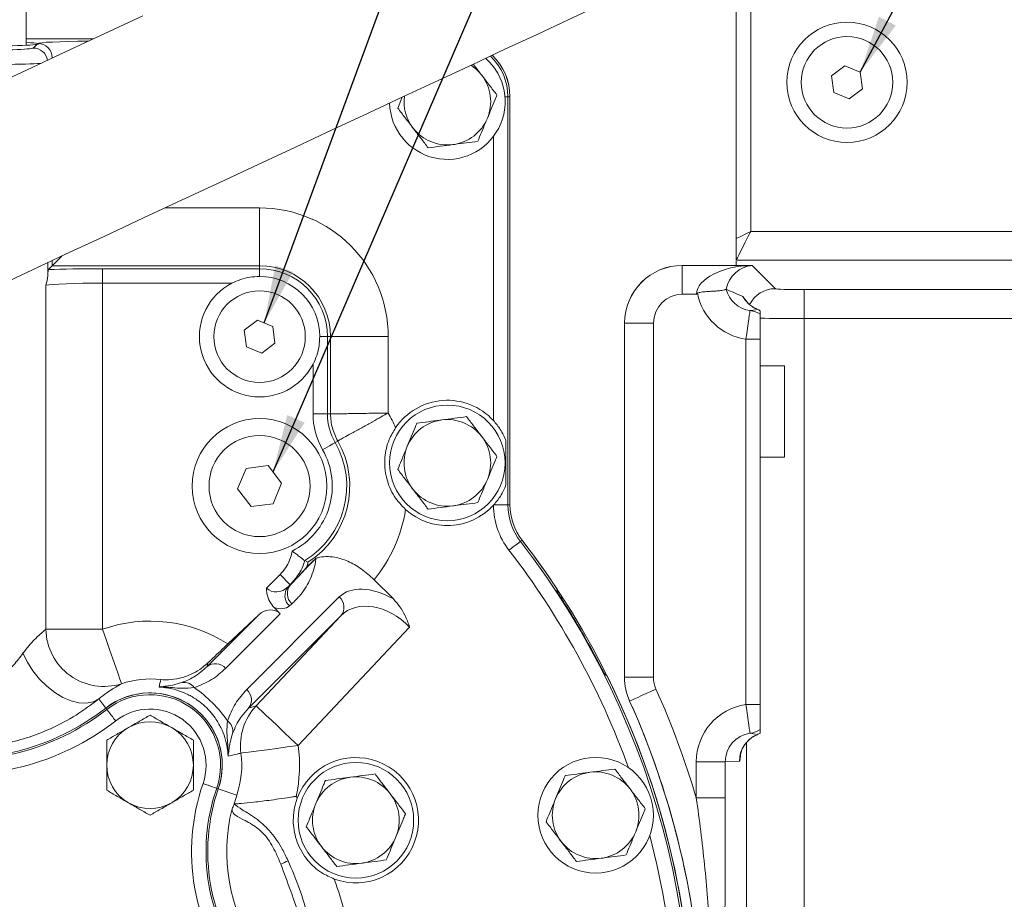
# Model space of a CAD drawing. Units: millimetres. Extents: x 11 to 1180, y 5 to 832.
# Drawn here: x 594 to 645, y 304 to 350 of the extents above; entities that cross this region are included whole.
import ezdxf

# ---------------------------------------------------------------- set-up
doc = ezdxf.new("R2010")
doc.units = ezdxf.units.MM
doc.layers.add('SLD-0', color=7, linetype='Continuous')
doc.styles.add('SLDTEXTSTYLE0', font='TXT', dxfattribs={"width": 0.605})
doc.dimstyles.new('SLDDIMSTYLE0', dxfattribs={"dimtxt": 0, "dimasz": 3, "dimexe": 0, "dimexo": 0.0625, "dimgap": 0, "dimtad": 0, "dimtih": 1, "dimtoh": 1, "dimdec": 0, "dimrnd": 1e-09, "dimzin": 0, "dimdsep": 46, "dimtxsty": 'Standard', "dimsah": 1, "dimcen": 0.09, "dimadec": 0, "dimazin": 0, "dimtfac": 3, "dimtdec": 0, "dimtofl": 0, "dimtmove": 0, "dimatfit": 3, "dimfxl": 0, "dimfrac": 2, "dimtolj": 1, "dimtzin": 0, "dimarcsym": 0})
doc.dimstyles.new('SLDDIMSTYLE4', dxfattribs={"dimtxt": 3, "dimasz": 3, "dimexe": 0, "dimexo": 0.0625, "dimgap": 0.75, "dimtad": 0, "dimlfac": 4, "dimrnd": 1e-09, "dimzin": 12, "dimdsep": 46, "dimtxsty": 'SLDTEXTSTYLE0', "dimsah": 1, "dimcen": 0.09, "dimadec": 0, "dimazin": 0, "dimtfac": 1, "dimtdec": 3, "dimtofl": 0, "dimtmove": 0, "dimatfit": 3, "dimfxl": 0, "dimfrac": 2, "dimtolj": 1, "dimtzin": 12, "dimarcsym": 0})

# ---------------------------------------------------------------- blocks, each defined once
blk = doc.blocks.new('*D21')
at = {"layer": 'SLD-0'}
for p, q in [((606.209, 401.534), (746.192, 401.534)), ((743.017, 401.534), (743.017, 357.066)), ((743.017, 296.82), (743.017, 341.287)), ((630.982, 296.82), (746.192, 296.82))]:
    blk.add_line(p, q, dxfattribs=at)
for points in [[(743.017, 401.534), (742.517, 398.534), (743.517, 398.534)], [(743.017, 296.82), (743.517, 299.82), (742.517, 299.82)]]:
    blk.add_solid(points, dxfattribs=at)
at = {"layer": 'SLD-0', "insert": (741.449, 342.875), "char_height": 3, "attachment_point": 1, "rotation": 90, "style": 'SLDTEXTSTYLE0'}
blk.add_mtext('418.86', dxfattribs=at)

msp = doc.modelspace()

# ---------------------------------------------------------------- linework, layer by layer
at = {"color": 7, "linetype": 'Continuous', "lineweight": 15}
for p, q in [((631.3265, 353.8827), (631.3265, 338.4576)), ((594.4654, 348.4936), (594.4654, 350.5175)), ((597.9311, 348.8198), (594.4654, 348.8198)), ((597.9301, 348.8193), (594.4654, 348.8193)), ((594.8244, 348.3475), (595.0161, 348.5392)), ((595.0618, 348.5849), (595.0646, 348.5877)), ((636.9638, 347.4285), (636.2766, 346.9015)), ((637.7638, 347.0967), (636.9638, 347.4285)), ((636.2766, 346.9015), (636.3893, 346.0429)), ((637.8765, 346.2381), (637.7638, 347.0967)), ((637.1892, 345.7111), (637.8765, 346.2381)), ((613.9846, 345.796), (613.7506, 345.2317)), ((619.4709, 345.8198), (619.4709, 324.6451)), ((619.4709, 345.8198), (619.5756, 345.8198)), ((619.5756, 324.6451), (619.5756, 345.8198)), ((619.5756, 345.8198), (619.5761, 345.8198)), ((619.5761, 324.6451), (619.5761, 345.8198)), ((619.5765, 324.6451), (619.5765, 345.8198)), ((636.3893, 346.0429), (637.1892, 345.7111)), ((606.5765, 337.0549), (606.5765, 340.0531)), ((632.0765, 338.8326), (645.8265, 338.8326)), ((595.6127, 336.8534), (595.8141, 337.0549)), ((606.5765, 337.0549), (595.8141, 337.0549)), ((606.5765, 336.8976), (606.5765, 337.0549)), ((628.5247, 337.0698), (628.5265, 337.068)), ((628.5247, 337.0698), (631.3265, 337.0698)), ((628.5265, 337.068), (632.1501, 337.068)), ((628.5265, 335.5689), (628.5265, 337.068)), ((631.3265, 337.3335), (631.327, 337.3335)), ((631.3265, 337.3335), (631.3265, 337.3326)), ((631.3265, 337.2889), (631.3265, 337.0698)), ((645.8265, 337.3335), (631.327, 337.3335)), ((632.1501, 337.068), (633.3567, 335.8614)), ((598.4197, 336.148), (598.4197, 336.8976)), ((598.4197, 336.8976), (606.5765, 336.8976)), ((606.5765, 336.4973), (606.5765, 336.8976)), ((595.4846, 318.1891), (595.4846, 336.0442)), ((598.4197, 336.148), (598.4197, 318.1891)), ((605.1409, 336.148), (598.4197, 336.148)), ((629.2547, 335.5689), (628.5265, 335.5689)), ((631.677, 335.4282), (631.6758, 335.4563)), ((634.8558, 335.8108), (646.1224, 335.8108)), ((634.8558, 334.3117), (634.8558, 335.8108)), ((632.5765, 334.5367), (632.5765, 333.2376)), ((606.4638, 334.2309), (605.7766, 333.704)), ((607.2638, 333.8992), (606.4638, 334.2309)), ((607.3765, 333.0406), (607.2638, 333.8992)), ((625.5265, 315.6926), (625.5265, 334.0716)), ((625.5284, 334.0698), (625.5265, 334.0716)), ((625.5284, 315.693), (625.5284, 334.0698)), ((627.0275, 334.0698), (625.5284, 334.0698)), ((627.0275, 334.0698), (627.0275, 315.693)), ((634.8558, 334.3117), (634.8558, 254.6347)), ((650.3265, 334.3117), (634.8558, 334.3117)), ((605.7766, 333.704), (605.8893, 332.8454)), ((609.7015, 333.3723), (610.1018, 333.3723)), ((610.1018, 333.3723), (610.1018, 329.3614)), ((610.1018, 333.3723), (610.2592, 333.3723)), ((610.2592, 329.3614), (610.2592, 333.3723)), ((610.2592, 333.3723), (613.2573, 333.3723)), ((613.2573, 333.3723), (613.2573, 329.4095)), ((605.8893, 332.8454), (606.6892, 332.5136)), ((606.6892, 332.5136), (607.3765, 333.0406)), ((632.5765, 333.2376), (631.8265, 333.2376)), ((631.8265, 314.2769), (631.8265, 333.2376)), ((632.5765, 333.2376), (632.5765, 314.2769)), ((609.3523, 329.3614), (609.3523, 331.9367)), ((633.8265, 331.8648), (632.5765, 331.8648)), ((633.8265, 331.8648), (633.8265, 327.1148)), ((609.3523, 329.3614), (610.1018, 329.3614)), ((610.1018, 329.3614), (610.2592, 329.3614)), ((610.4984, 327.8774), (610.6348, 327.9559)), ((619.3708, 325.6819), (619.3708, 327.9577)), ((607.0188, 326.6864), (605.874, 326.5362)), ((607.7214, 325.7701), (607.0188, 326.6864)), ((632.5765, 327.1148), (633.8265, 327.1148)), ((605.874, 326.5362), (605.4317, 325.4695)), ((607.2791, 324.7034), (607.7214, 325.7701)), ((605.4317, 325.4695), (606.1342, 324.5532)), ((606.1342, 324.5532), (607.2791, 324.7034)), ((618.7214, 324.6227), (618.7418, 324.6451)), ((618.7418, 324.6451), (619.4709, 324.6451)), ((619.4709, 324.6451), (619.5756, 324.6451)), ((619.5756, 324.6451), (619.5761, 324.6451)), ((620.1193, 322.7459), (620.2022, 322.8099)), ((608.9189, 321.7479), (608.9188, 321.748)), ((608.9189, 321.7479), (609.0763, 321.6602)), ((609.5091, 321.8737), (609.0319, 321.4325)), ((609.5068, 321.8714), (609.5091, 321.8737)), ((606.9358, 320.3246), (607.6401, 321.0289)), ((607.6401, 321.0289), (608.1701, 320.4989)), ((608.1807, 320.4954), (608.6139, 320.9485)), ((612.5234, 320.7587), (613.5232, 319.7589)), ((608.1701, 320.4989), (608.0568, 320.3856)), ((608.0568, 320.3856), (608.1807, 320.4954)), ((608.1807, 320.4954), (608.1701, 320.4989)), ((622.0252, 320.2625), (622.0087, 320.1925)), ((622.0251, 320.2635), (622.0252, 320.2625)), ((605.9124, 315.0586), (610.7168, 319.863)), ((607.6539, 318.9942), (607.3312, 319.3169)), ((608.2514, 319.5061), (608.1275, 319.3964)), ((603.8421, 316.2424), (606.5329, 318.9332)), ((607.6539, 318.9942), (604.8153, 316.1556)), ((604.9288, 317.4233), (606.5329, 318.9332)), ((610.8036, 318.8898), (605.9991, 314.0853)), ((606.3976, 314.209), (610.8036, 318.8898)), ((595.4846, 318.1891), (598.4197, 318.1891)), ((614.3687, 318.301), (608.5818, 312.1531)), ((603.908, 316.4547), (603.8421, 316.2424)), ((624.6029, 315.7979), (624.6037, 315.7973)), ((625.5265, 315.6926), (625.5284, 315.693)), ((627.0275, 315.693), (625.5284, 315.693)), ((598.5908, 314.0955), (598.2236, 314.5691)), ((625.7923, 314.4629), (625.7905, 314.4625)), ((598.6457, 314.0248), (598.5908, 314.0955)), ((605.9991, 314.0853), (606.3976, 314.209)), ((631.8265, 314.2769), (632.5765, 314.2769)), ((632.5765, 314.2769), (632.5765, 312.9779)), ((630.7521, 311.3075), (629.253, 311.3075)), ((629.253, 309.4313), (629.253, 311.3075)), ((631.4891, 311.3332), (630.7521, 311.3075)), ((630.7521, 311.3075), (630.7521, 309.4313)), ((604.3491, 309.9377), (604.4337, 309.9085)), ((604.4337, 309.9085), (605.3903, 309.5782)), ((630.7521, 309.4313), (629.253, 309.4313)), ((605.2569, 309.1078), (605.2623, 309.1193))]:
    msp.add_line(p, q, dxfattribs=at)
at = {"color": 8, "linetype": 'Continuous', "lineweight": 15}
for p, q in [((632.0765, 354.2324), (632.0765, 338.8326)), ((597.9291, 348.8189), (594.4654, 348.8189)), ((595.8141, 347.8382), (595.8038, 347.8278)), ((595.8141, 347.8326), (595.8141, 347.8382)), ((619.3161, 345.8198), (619.4709, 345.8198)), ((618.7213, 329.017), (618.7213, 343.7629)), ((601.6689, 340.0531), (606.5765, 340.0531)), ((595.574, 336.5241), (595.574, 337.211)), ((595.8141, 337.0549), (595.8141, 337.323)), ((631.8576, 254.6347), (631.8576, 312.3097))]:
    msp.add_line(p, q, dxfattribs=at)
at = {"color": 7, "linetype": 'Continuous', "lineweight": 15, "flags": 128}
for points in [[(590.3594, 334.7794), (592.4122, 335.7366), (594.4616, 336.6923), (596.5044, 337.6448), (598.5372, 338.5928), (600.5567, 339.5345), (602.5597, 340.4685), (604.5429, 341.3933), (606.5031, 342.3073), (608.4371, 343.2092), (610.3418, 344.0973), (612.2141, 344.9704), (614.0509, 345.8269), (615.8494, 346.6655), (617.6064, 347.4849), (619.3193, 348.2836), (620.9852, 349.0604), (622.6014, 349.8141), (624.1653, 350.5433)], [(600.5175, 350.0259), (598.5343, 349.1011), (596.5313, 348.1671), (594.5117, 347.2253), (592.4789, 346.2774), (590.4362, 345.3249), (588.3868, 344.3692), (586.334, 343.412)], [(631.3265, 338.4576), (631.5635, 338.5761), (631.8161, 338.7024), (632.0765, 338.8326)], [(632.0765, 338.8326), (631.9334, 338.5464), (631.7956, 338.2707), (631.6681, 338.0157), (631.5555, 337.7906), (631.4622, 337.6039), (631.3914, 337.4623), (631.3458, 337.3711), (631.327, 337.3335)], [(595.8141, 337.0549), (595.8655, 337.1062), (595.9861, 337.2269), (596.1734, 337.4141), (596.3164, 337.5572)], [(632.0405, 334.7223), (632.0362, 334.6928), (632.024, 334.6077), (632.0042, 334.4702), (631.9775, 334.2855), (631.9452, 334.0607), (631.9082, 333.8045), (631.8682, 333.5266), (631.8265, 333.2376)], [(609.8488, 327.5035), (609.9729, 327.5749), (610.0923, 327.6436), (610.2029, 327.7072), (610.3004, 327.7634), (610.3813, 327.81), (610.4427, 327.8453), (610.4822, 327.868), (610.4984, 327.8774)], [(619.5263, 322.2875), (619.6395, 322.375), (619.7486, 322.4593), (619.8494, 322.5373), (619.9385, 322.6061), (620.0123, 322.6632), (620.0684, 322.7065), (620.1045, 322.7344), (620.1193, 322.7459)], [(599.4099, 315.3592), (599.3851, 315.4301), (599.3249, 315.6023), (599.2313, 315.8696), (599.108, 316.2221), (598.9593, 316.6469), (598.7909, 317.1284), (598.6087, 317.6488), (598.4197, 318.1891)], [(598.2236, 314.5691), (597.9282, 314.4206), (597.5828, 314.354), (597.1986, 314.3712), (596.7879, 314.4718), (596.3642, 314.6525), (595.9412, 314.9074), (595.5327, 315.2283), (595.1519, 315.6047), (594.8111, 316.0244), (594.5215, 316.4738), (594.2925, 316.9382)], [(624.534, 315.8186), (624.5524, 315.8131), (624.6029, 315.7979)], [(627.1594, 315.0779), (626.8984, 314.9605), (626.647, 314.8474), (626.4144, 314.7427), (626.2092, 314.6504), (626.0389, 314.5738), (625.9098, 314.5157), (625.8266, 314.4783), (625.7923, 314.4629)], [(599.105, 313.4326), (599.0176, 313.5453), (598.9333, 313.654), (598.8553, 313.7545), (598.7864, 313.8433), (598.7292, 313.9171), (598.6857, 313.9732), (598.6576, 314.0095), (598.6457, 314.0248)], [(606.3976, 314.209), (606.4366, 314.1723), (606.5394, 314.0756), (606.7028, 313.9218), (606.9221, 313.7154), (607.1906, 313.4626), (607.5006, 313.1708), (607.8426, 312.8489), (608.2066, 312.5062), (608.5818, 312.1531)], [(632.0405, 312.7923), (632.0362, 312.8218), (632.024, 312.9069), (632.0042, 313.0444), (631.9775, 313.2291), (631.9452, 313.4538), (631.9082, 313.7101), (631.8682, 313.988), (631.8265, 314.2769)], [(605.6097, 311.7587), (605.6841, 311.7686), (605.865, 311.7926), (606.1457, 311.8298), (606.5159, 311.879), (606.9621, 311.9382), (607.4677, 312.0053), (608.0143, 312.0778), (608.5818, 312.1531)], [(603.6407, 310.1823), (603.7756, 310.1357), (603.9055, 310.0908), (604.0258, 310.0493), (604.132, 310.0126), (604.2203, 309.9822), (604.2874, 309.959), (604.3308, 309.944), (604.3491, 309.9377)]]:
    msp.add_lwpolyline(points, dxfattribs=at)
at = {"color": 7, "linetype": 'Continuous', "lineweight": 15}
for centre, radius in [((637.0765, 346.5698), 3.125), ((637.0765, 346.5698), 2.375), ((606.5765, 333.3723), 2.375), ((616.3265, 326.8198), 3), ((606.5765, 325.6198), 3.5), ((606.5765, 325.6198), 2.625), ((624.0265, 308.5348), 3), ((611.5765, 308.2773), 3)]:
    msp.add_circle(centre, radius, dxfattribs=at)
at = {"color": 8, "linetype": 'Continuous', "lineweight": 15}
for centre, radius, start, end in [((594.8233, 347.5969), 0.7507, 9.14589, 89.91684), ((616.5765, 345.8198), 2.8943, 0, 46.77827), ((616.5765, 345.8198), 2.9991, 0, 45.98083), ((633.3588, 334.3601), 1.5012, 90.08219, 153.08344), ((586.5765, 296.8198), 42.3943, 301.24601, 37.70138), ((586.5765, 296.8198), 41.6448, 19.91215, 37.70138), ((586.5765, 296.8198), 41.6448, 352.26519, 14.829)]:
    msp.add_arc(centre, radius, start, end, dxfattribs=at)
at = {"color": 7, "linetype": 'Continuous', "lineweight": 15}
for centre, radius, start, end in [((595.0635, 347.8371), 0.7506, 0.08166, 89.91834), ((616.3265, 345.5698), 3, 181.53093, 48.46907), ((616.5765, 345.8198), 2.9995, 0, 45.97749), ((616.5765, 345.8198), 3, 0, 45.97414), ((616.3265, 345.5698), 2.25, 37.47733, 57.07341), ((616.3265, 345.5698), 2.25, 337.47733, 37.47733), ((616.3265, 345.5698), 2.25, 172.92659, 217.47733), ((616.3265, 345.5698), 2.25, 277.47733, 337.47733), ((616.3265, 345.5698), 2.25, 217.47733, 277.47733), ((606.5765, 333.3723), 6.6808, 0, 90), ((606.5765, 333.3723), 3.6826, 0, 90), ((628.529, 334.0674), 3.0024, 90.08108, 179.91892), ((628.5284, 334.068), 3, 90.03491, 179.96509), ((606.5765, 333.3723), 3.5253, 0, 90), ((606.5765, 333.3723), 3.125, 0, 90), ((606.5765, 333.3723), 3.125, 117.34775, 332.65225), ((632.9886, 336.1805), 1.4993, 208.88477, 247.19038), ((631.8266, 333.2377), 1.4999, 59.99953, 81.80055), ((631.8264, 333.4151), 1.5004, 60.00284, 67.21984), ((631.8265, 333.4158), 1.5001, 59.88117, 67.1168), ((616.3265, 326.8198), 3.25, 42.53576, 145.85228), ((613.0765, 329.3614), 3.7243, 180, 209.92643), ((613.0765, 329.3614), 2.9747, 180, 209.92643), ((606.5765, 325.6198), 7.6808, 23.18807, 29.56399), ((616.3265, 326.8198), 2.25, 97.47733, 157.47733), ((616.3265, 326.8198), 2.25, 37.47733, 97.47733), ((606.5765, 325.6198), 4.5253, 301.17316, 29.92643), ((606.5765, 325.6198), 4.6826, 302.26496, 29.92643), ((616.3265, 326.8198), 2.25, 337.47733, 37.47733), ((606.5765, 325.6198), 3.7757, 296.60009, 29.92643), ((616.3265, 326.8198), 2.25, 157.47733, 217.47733), ((616.3265, 326.8198), 2.25, 277.47733, 337.47733), ((616.3265, 326.8198), 2.25, 217.47733, 277.47733), ((622.5765, 324.6451), 3.1057, 180, 217.70138), ((622.5765, 324.6451), 3.0009, 180, 217.70138), ((622.5765, 324.6451), 3.0005, 180, 217.70138), ((622.5765, 324.6451), 3, 180, 217.70138), ((606.5765, 325.6198), 7.6808, 320.73687, 350.84494), ((616.3265, 326.8198), 3.25, 228.18073, 317.46594), ((622.5765, 324.6451), 3.8552, 180.33351, 217.70138), ((586.5765, 296.8198), 42.5, 301.33029, 37.70138), ((620.2057, 322.8058), 0.0054, 125.28904, 130.13306), ((586.5765, 296.8198), 42.4991, 33.47724, 37.70138), ((586.5765, 296.8198), 42.4995, 33.47844, 37.70138), ((608.6126, 319.9282), 0.7198, 140.54423, 227.63429), ((608.7365, 320.038), 0.7198, 140.5443, 227.63422), ((610.2477, 319.3307), 0.7095, 321.57695, 48.61086), ((586.5765, 296.8198), 42.4214, 27.60093, 32.39907), ((600.889, 311.1323), 7.4764, 57.2934, 109.2862), ((598.4968, 318.23), 3.0125, 180.77786, 287.64388), ((604.283, 315.6865), 0.7095, 41.3893, 128.42289), ((600.889, 311.1323), 4.4783, 82.81208, 109.2862), ((654.4467, 303.0836), 54.4496, 166.73718, 167.15476), ((602.6586, 314.7884), 0.6448, 34.80523, 101.20058), ((586.5765, 296.8198), 42.4991, 313.47724, 26.52276), ((586.5765, 296.8198), 42.4995, 313.47844, 26.52156), ((605.4433, 314.5263), 0.7095, 321.57711, 48.6107), ((586.5765, 296.8198), 44.5009, 16.46319, 24.22286), ((600.889, 311.1323), 3.75, 340.95263, 127.79612), ((600.889, 311.1323), 3.75, 91.26507, 127.79612), ((600.889, 311.1323), 3.6604, 340.95263, 127.79612), ((600.889, 311.1323), 3.75, 340.95263, 88.73493), ((586.5765, 296.8198), 43, 0, 24.22334), ((586.5765, 296.8198), 43.0018, 7.45253, 24.22286), ((590.9302, 323.973), 12.5896, 260.89096, 307.79612), ((590.9302, 323.973), 12.5, 260.89096, 307.79612), ((600.889, 311.1323), 2.911, 340.95263, 127.79612), ((608.5834, 312.1542), 2.9999, 136.76965, 187.57652), ((590.9302, 323.973), 13.339, 260.89096, 307.79612), ((604.5451, 312.9018), 0.6448, 348.79942, 55.19477), ((600.889, 311.1323), 2.25, 120, 180), ((600.889, 311.1323), 2.25, 60, 120), ((600.889, 311.1323), 2.25, 0, 60), ((631.8265, 314.277), 1.5, 278.20031, 299.99996), ((632.989, 311.3336), 1.4999, 112.81695, 180.01193), ((631.8264, 314.0995), 1.5004, 292.78016, 299.99716), ((631.8267, 314.0984), 1.4996, 292.93635, 300.07099), ((600.889, 311.1323), 7.7602, 347.97841, 7.55884), ((600.889, 311.1323), 4.762, 340.95263, 7.55884), ((611.5765, 308.2773), 3.25, 249.83595, 159.40802), ((600.889, 311.1323), 2.25, 180, 240), ((600.889, 311.1323), 2.25, 300, 0), ((611.5765, 308.2773), 2.25, 97.47733, 157.47733), ((611.5765, 308.2773), 2.25, 37.47733, 97.47733), ((624.0265, 308.5348), 2.25, 97.47733, 157.47733), ((624.0265, 308.5348), 2.25, 37.47733, 97.47733), ((613.8862, 306.645), 10.839, 160.95263, 218.59576), ((613.8862, 306.645), 10.0896, 160.95263, 218.59576), ((613.8862, 306.645), 10, 160.95263, 218.59576), ((624.0265, 308.5348), 2.25, 337.47733, 37.47733), ((586.5765, 296.8198), 25.3162, 29.84968, 30.09958), ((611.5765, 308.2773), 2.25, 337.47733, 37.47733), ((624.0265, 308.5348), 2.25, 157.47733, 217.47733), ((600.889, 311.1323), 2.25, 240, 300), ((613.8862, 306.645), 9.0168, 165.75962, 214.43037), ((611.5765, 308.2773), 2.25, 157.47733, 217.47733), ((611.5765, 308.2773), 2.25, 277.47733, 337.47733), ((624.0265, 308.5348), 2.25, 277.47733, 337.47733), ((611.5765, 308.2773), 2.25, 217.47733, 277.47733), ((624.0265, 308.5348), 2.25, 217.47733, 277.47733), ((597.5065, 327.4779), 23.7703, 295.33596, 296.34605), ((586.5765, 296.8198), 25.3162, 10.62016, 19.39429)]:
    msp.add_arc(centre, radius, start, end, dxfattribs=at)
at = {"color": 8, "linetype": 'Continuous', "lineweight": 15}
for centre, major_axis, ratio, start_param, end_param in [((598.8123, 348.5832), (3.75, 0), 0.0349208, 1.8742865, 3.1066861), ((598.8123, 347.8336), (3, 0), 0.043651, 2.9419085, 3.1066861), ((591.3265, 347.6023), (4.25, 0), 0.0287583, 3.1764992, 5.8672507), ((634.8558, 334.3641), (3, 0), 0.0174604, 3.8494789, 4.712389), ((631.4889, 316.8198), (0, 5.4865), 0.0349208, 3.1428121, 3.5658422)]:
    msp.add_ellipse(centre, major_axis=major_axis, ratio=ratio, start_param=start_param, end_param=end_param, dxfattribs=at)
at = {"color": 7, "linetype": 'Continuous', "lineweight": 15}
for centre, major_axis, ratio, start_param, end_param in [((591.3265, 348.3518), (3.5, 0), 0.0349208, 3.1764992, 6.2482787), ((591.3265, 348.5666), (3.7719, 0), 0.0349208, 5.310856, 6.0738627), ((591.3265, 348.5666), (3.7719, 0), 0.0349208, 0.1395095, 0.5877914), ((628.5284, 334.068), (-2.1239, 2.1239), 0.9987828, 5.4983961, 7.0679745), ((632.1501, 335.5689), (2.8969, 0.0715), 0.5172082, 1.5580363, 3.0939261), ((632.1501, 335.5689), (0.5636, 1.4134), 0.9052312, 0.4149254, 1.7394642), ((632.0765, 337.3326), (0.75, 0), 0.0349208, 3.1066861, 3.1415927), ((598.4197, 336.7666), (3.75, 0), 0.0349208, 1.5707963, 2.4166441), ((598.4197, 336.0171), (3, 0), 0.043651, 1.5707963, 2.9331908), ((628.5284, 334.068), (1.062, -1.062), 0.9987828, 2.3568035, 3.9263818), ((632.2548, 336.2069), (-3, 0.1048), 0.9993901, 0.2318779, 1.4625149), ((631.4851, 336.2338), (3.4425, -1.4968), 0.1711296, 4.5863994, 4.8419262), ((632.2548, 336.2069), (1.5018, -0.0524), 0.9981729, 3.4254403, 4.6041075), ((634.8558, 335.8632), (1.5, 0), 0.0349208, 3.1764992, 4.712389), ((631.8265, 336.2219), (-1.0738, 1.1217), 0.9325325, 2.4863009, 2.7409517), ((607.5482, 320.937), (0.6124, 0.6124), 0.8660254, 3.1415927, 4.6774824), ((613.3434, 317.1831), (-2.6131, 2.6932), 0.5768231, 5.1895705, 6.2918894), ((612.8841, 316.7238), (-2.0194, 2.2246), 0.7198756, 4.7689949, 6.3223406), ((607.0415, 318.3818), (0.6124, 0.6124), 0.8660254, 0, 1.5358897), ((607.0889, 320.4777), (1.0607, -1.0607), 0.5773503, 5.4351232, 6.2482787), ((599.3415, 309.5848), (4.7877, 4.7877), 0.9981691, 6.1016944, 6.4646762), ((632.2548, 311.3076), (3, 0.1048), 0.9993901, 1.6790778, 3.1067073), ((632.2548, 311.3076), (1.5018, 0.0524), 0.9981729, 1.6790778, 3.1067073), ((631.8265, 311.2927), (1.0738, 1.1217), 0.9325325, 0.4006409, 0.6552918)]:
    msp.add_ellipse(centre, major_axis=major_axis, ratio=ratio, start_param=start_param, end_param=end_param, dxfattribs=at)
for points, knots in [([(595.0161, 348.5392), (595.0581, 348.5454), (595.1092, 348.5529), (595.0917, 348.563), (595.0886, 348.5649)], [0, 0, 0, 0, 0.8207373, 1, 1, 1, 1]), ([(618.1121, 346.9388), (618.0934, 346.9632), (617.9516, 347.1482), (617.8022, 347.343), (617.6764, 347.5071), (617.6705, 347.5148)], [0, 0, 0, 0, 0.1266373, 0.9590122, 1, 1, 1, 1]), ([(618.9025, 345.9079), (618.7742, 346.0753), (618.5151, 346.4132), (618.2473, 346.7625), (618.1121, 346.9388)], [0, 0, 0, 0, 0.49545828, 1, 1, 1, 1]), ([(618.4049, 344.7079), (618.5403, 345.0344), (618.7088, 345.4406), (618.8707, 345.8312), (618.9025, 345.9079)], [0, 0, 0, 0, 0.8036468, 1, 1, 1, 1]), ([(613.7506, 345.2317), (613.8789, 345.0643), (614.138, 344.7263), (614.4058, 344.377), (614.541, 344.2008)], [0, 0, 0, 0, 0.4954587, 1, 1, 1, 1]), ([(617.9073, 343.508), (618.0353, 343.8166), (618.1995, 344.2125), (618.3678, 344.6185), (618.4049, 344.7079)], [0, 0, 0, 0, 0.77963499, 1, 1, 1, 1]), ([(614.541, 344.2008), (614.5597, 344.1763), (614.7016, 343.9913), (614.9691, 343.6424), (615.2099, 343.3283), (615.3314, 343.1699)], [0, 0, 0, 0, 0.0700901, 0.5307847, 1, 1, 1, 1]), ([(615.3314, 343.1699), (615.5405, 343.1973), (615.9627, 343.2527), (616.3991, 343.31), (616.6193, 343.3389)], [0, 0, 0, 0, 0.4954578, 1, 1, 1, 1]), ([(616.6193, 343.3389), (616.6499, 343.3429), (616.8811, 343.3733), (617.317, 343.4305), (617.7094, 343.482), (617.9073, 343.508)], [0, 0, 0, 0, 0.0700901, 0.5307844, 1, 1, 1, 1]), ([(631.3265, 338.4576), (631.3265, 338.3796), (631.3265, 338.3036), (631.3265, 338.1552), (631.3265, 338.0819), (631.3265, 337.944), (631.3265, 337.8792), (631.3265, 337.7579), (631.3265, 337.7025), (631.3265, 337.6028), (631.3265, 337.558), (631.3265, 337.4808), (631.3265, 337.4484), (631.3265, 337.3951), (631.3265, 337.3742), (631.3265, 337.3449), (631.3265, 337.3362), (631.3265, 337.3335)], [0, 0, 0, 0, 0.125, 0.125, 0.25, 0.25, 0.375, 0.375, 0.5, 0.5, 0.625, 0.625, 0.75, 0.75, 0.875, 0.875, 1, 1, 1, 1]), ([(595.4846, 336.0442), (595.4848, 336.045), (595.5346, 336.2123), (595.5543, 336.3686), (595.574, 336.5241)], [0, 0, 0, 0, 0.0047723, 1, 1, 1, 1]), ([(595.574, 336.5241), (595.582, 336.6343), (595.5944, 336.8037), (595.6079, 336.8406), (595.6127, 336.8534)], [0, 0, 0, 0, 0.6505439, 1, 1, 1, 1]), ([(605.1409, 336.148), (605.2881, 336.2156), (605.5864, 336.3526), (606.0709, 336.4726), (606.4069, 336.489), (606.5765, 336.4973)], [0, 0, 0, 0, 0.325105, 0.6591564, 1, 1, 1, 1]), ([(629.3111, 335.6199), (629.293, 335.604), (629.2751, 335.5879), (629.2575, 335.5715), (629.2566, 335.5706), (629.2557, 335.5698), (629.2547, 335.5689)], [0, 0, 0, 0, 0.00028857642, 0.00028857642, 0.00028857642, 0.00030408595, 0.00030408595, 0.00030408595, 0.00030408595]), ([(629.3111, 335.6199), (629.3292, 335.6358), (629.351, 335.645), (629.3956, 335.6606), (629.4183, 335.6663), (629.4867, 335.6809), (629.5329, 335.6871), (629.6705, 335.7027), (629.7597, 335.7083), (629.8894, 335.7161), (629.9319, 335.7185), (630.0156, 335.7231), (630.0569, 335.7254), (630.1761, 335.7322), (630.2502, 335.737), (630.3878, 335.7479), (630.4517, 335.7542), (630.5633, 335.7679), (630.6116, 335.7755), (630.6928, 335.7916), (630.7257, 335.8002), (630.773, 335.8174), (630.788, 335.826), (630.7942, 335.8345)], [0, 0, 0, 0, 0.03125, 0.03125, 0.0625, 0.0625, 0.125, 0.125, 0.25, 0.25, 0.3125, 0.3125, 0.375, 0.375, 0.5, 0.5, 0.625, 0.625, 0.75, 0.75, 0.875, 0.875, 1, 1, 1, 1]), ([(632.3996, 334.8092), (632.3718, 334.8191), (632.2554, 334.8606), (632.0807, 334.9813), (631.8916, 335.1518), (631.764, 335.3114), (631.7125, 335.4051), (631.6945, 335.4378)], [0, 0, 0, 0, 0.0890982, 0.3724713, 0.6337401, 0.8722016, 1, 1, 1, 1]), ([(609.7015, 333.3723), (609.6939, 333.2095), (609.6783, 332.8793), (609.5614, 332.3939), (609.422, 332.0891), (609.3523, 331.9367)], [0, 0, 0, 0, 0.32708312, 0.66343409, 1, 1, 1, 1]), ([(610.2592, 329.3614), (610.2753, 329.3617), (610.3082, 329.3623), (610.4693, 329.3649), (610.6734, 329.3681), (610.8981, 329.3717), (611.1367, 329.3755), (611.3742, 329.3793), (611.601, 329.3829), (611.855, 329.387), (612.1833, 329.3923), (612.6494, 329.3998), (613.0336, 329.4059), (613.2573, 329.4095)], [0, 0, 0, 0, 0.1195544, 0.2426948, 0.326854, 0.4126114, 0.4999671, 0.5578774, 0.6188763, 0.6829636, 0.7501386, 0.8545135, 1, 1, 1, 1]), ([(610.6348, 327.9559), (610.5261, 328.1778), (610.3087, 328.6217), (610.2757, 329.1149), (610.2592, 329.3614)], [0, 0, 0, 0, 0.5000013, 1, 1, 1, 1]), ([(610.6348, 327.9559), (610.6455, 327.9618), (610.6688, 327.9746), (610.8028, 328.0486), (611.046, 328.1836), (611.3609, 328.3583), (611.6773, 328.5337), (612.0083, 328.7174), (612.4114, 328.9409), (612.8596, 329.1891), (613.1348, 329.3416), (613.2573, 329.4095)], [0, 0, 0, 0, 0.0999483, 0.2166249, 0.3500113, 0.5000871, 0.5822972, 0.6588883, 0.7950201, 0.9087354, 1, 1, 1, 1]), ([(614.7457, 328.8816), (614.7139, 328.8049), (614.552, 328.4143), (614.3835, 328.0081), (614.2482, 327.6816)], [0, 0, 0, 0, 0.1963529, 1, 1, 1, 1]), ([(616.0337, 329.0507), (616.0032, 329.0466), (615.772, 329.0163), (615.3361, 328.9591), (614.9437, 328.9076), (614.7457, 328.8816)], [0, 0, 0, 0, 0.0700898, 0.5307837, 1, 1, 1, 1]), ([(617.3217, 329.2197), (617.1126, 329.1923), (616.6904, 329.1368), (616.2539, 329.0796), (616.0337, 329.0507)], [0, 0, 0, 0, 0.4954577, 1, 1, 1, 1]), ([(618.1121, 328.1888), (618.0934, 328.2132), (617.9515, 328.3983), (617.684, 328.7472), (617.4432, 329.0612), (617.3217, 329.2197)], [0, 0, 0, 0, 0.0700902, 0.530784, 1, 1, 1, 1]), ([(619.3708, 327.9577), (619.2842, 328.1608), (619.1284, 328.5259), (618.8464, 328.8661), (618.7213, 329.017)], [0, 0, 0, 0, 0.5564206, 1, 1, 1, 1]), ([(614.1595, 324.3977), (613.9503, 324.6166), (613.6221, 324.96), (613.3302, 325.5308), (613.1599, 326.0245), (613.0727, 326.5553), (613.0748, 327.2392), (613.2362, 327.9632), (613.518, 328.4421), (613.6369, 328.6441)], [0, 0, 0, 0, 0.1928904, 0.3026881, 0.4124182, 0.5286256, 0.6448783, 0.8502598, 1, 1, 1, 1]), ([(618.9025, 327.1579), (618.7742, 327.3253), (618.5151, 327.6632), (618.2473, 328.0125), (618.1121, 328.1888)], [0, 0, 0, 0, 0.4954571, 1, 1, 1, 1]), ([(614.2482, 327.6816), (614.2111, 327.5922), (614.0427, 327.1862), (613.8785, 326.7903), (613.7506, 326.4817)], [0, 0, 0, 0, 0.2203647, 1, 1, 1, 1]), ([(618.4049, 325.9579), (618.5403, 326.2844), (618.7088, 326.6906), (618.8707, 327.0812), (618.9025, 327.1579)], [0, 0, 0, 0, 0.8036468, 1, 1, 1, 1]), ([(613.7506, 326.4817), (613.8789, 326.3143), (614.138, 325.9763), (614.4058, 325.627), (614.541, 325.4508)], [0, 0, 0, 0, 0.4954586, 1, 1, 1, 1]), ([(617.9073, 324.758), (618.0353, 325.0666), (618.1995, 325.4625), (618.3678, 325.8685), (618.4049, 325.9579)], [0, 0, 0, 0, 0.779636, 1, 1, 1, 1]), ([(618.7418, 324.6451), (618.864, 324.7952), (619.1361, 325.1293), (619.2875, 325.4856), (619.3708, 325.6819)], [0, 0, 0, 0, 0.4490614, 1, 1, 1, 1]), ([(614.541, 325.4508), (614.5597, 325.4263), (614.7016, 325.2413), (614.9691, 324.8924), (615.2099, 324.5783), (615.3314, 324.4199)], [0, 0, 0, 0, 0.0700902, 0.5307842, 1, 1, 1, 1]), ([(616.6193, 324.5889), (616.6499, 324.5929), (616.8811, 324.6233), (617.317, 324.6805), (617.7094, 324.732), (617.9073, 324.758)], [0, 0, 0, 0, 0.07009, 0.5307843, 1, 1, 1, 1]), ([(615.3314, 324.4199), (615.5405, 324.4473), (615.9627, 324.5027), (616.3991, 324.56), (616.6193, 324.5889)], [0, 0, 0, 0, 0.4954579, 1, 1, 1, 1]), ([(607.6401, 321.0289), (607.7444, 321.1472), (608.0155, 321.4548), (608.1997, 321.8937), (608.2572, 322.1922), (608.2672, 322.2437)], [0, 0, 0, 0, 0.3409582, 0.8862649, 1, 1, 1, 1]), ([(608.2672, 322.2437), (608.268, 322.2431), (608.3254, 322.2006), (608.4529, 322.1054), (608.6332, 321.9685), (608.7862, 321.8509), (608.8918, 321.769), (608.9098, 321.755), (608.9188, 321.748)], [0, 0, 0, 0, 0.002539, 0.1783563, 0.3965079, 0.6011575, 0.8004825, 1, 1, 1, 1]), ([(608.9188, 321.748), (608.9188, 321.748), (608.8641, 321.4742), (608.6262, 321.0261), (608.307, 320.6572), (608.1701, 320.4989)], [0, 0, 0, 0, 0.0000065, 0.5709806, 1, 1, 1, 1]), ([(609.5068, 321.8714), (609.4988, 321.8096), (609.4668, 321.5648), (609.366, 321.1682), (609.112, 320.5442), (608.7448, 319.9805), (608.3824, 319.6321), (608.2514, 319.5061)], [0, 0, 0, 0, 0.0609672, 0.2412412, 0.4215932, 0.7909244, 1, 1, 1, 1]), ([(608.6139, 320.9485), (608.7091, 321.0497), (608.8729, 321.2238), (609.1605, 321.5222), (609.3911, 321.7547), (609.5068, 321.8714)], [0, 0, 0, 0, 0.408952, 0.7034628, 1, 1, 1, 1]), ([(609.0319, 321.4325), (609.0544, 321.5167), (609.0866, 321.6376), (609.0787, 321.655), (609.0763, 321.6602)], [0, 0, 0, 0, 0.6968475, 1, 1, 1, 1]), ([(612.5234, 320.7587), (612.3035, 320.9578), (611.864, 321.3557), (611.1404, 321.7508), (610.5191, 321.9366), (610.0093, 321.9705), (609.6988, 321.929), (609.5421, 321.8833), (609.5091, 321.8737)], [0, 0, 0, 0, 0.2071219, 0.4140739, 0.6270633, 0.7914188, 0.9560243, 1, 1, 1, 1]), ([(609.0319, 321.4325), (609.0045, 321.399), (608.9484, 321.3306), (608.8266, 321.1857), (608.6975, 321.0418), (608.6139, 320.9485)], [0, 0, 0, 0, 0.251473, 0.5145813, 1, 1, 1, 1]), ([(607.3312, 319.3169), (607.2494, 319.4143), (607.0728, 319.6245), (606.9565, 319.9844), (606.9359, 320.2271), (606.9358, 320.3237), (606.9358, 320.3246)], [0, 0, 0, 0, 0.3421188, 0.7382176, 0.9975288, 1, 1, 1, 1]), ([(622.3945, 319.5497), (622.3494, 319.6211), (622.2592, 319.7637), (622.1408, 319.9549), (622.0535, 320.1004), (622.0122, 320.176), (622.0096, 320.1881), (622.0087, 320.1925)], [0, 0, 0, 0, 0.2196782, 0.4393658, 0.6588489, 0.8780358, 1, 1, 1, 1]), ([(613.5232, 319.7589), (613.6365, 319.6325), (613.8663, 319.3761), (614.1485, 318.8833), (614.2976, 318.5142), (614.3682, 318.3027), (614.3687, 318.301)], [0, 0, 0, 0, 0.29900121, 0.60636045, 0.99677523, 1, 1, 1, 1]), ([(594.2925, 316.9382), (594.393, 317.0718), (594.5969, 317.3427), (594.8549, 317.6185), (595.0978, 317.8553), (595.3221, 318.0501), (595.4298, 318.1423), (595.4846, 318.1891)], [0, 0, 0, 0, 0.2069977, 0.4197249, 0.5378711, 0.764851, 1, 1, 1, 1]), ([(604.9288, 317.4233), (604.7991, 317.301), (604.5359, 317.0528), (604.1924, 316.7266), (603.9896, 316.5326), (603.908, 316.4547)], [0, 0, 0, 0, 0.3674391, 0.7455915, 1, 1, 1, 1]), ([(590.2621, 315.1198), (590.5327, 315.0622), (590.9562, 314.9721), (591.5552, 315.0228), (591.9267, 315.1079), (592.3224, 315.2449), (592.7339, 315.4442), (593.2794, 315.818), (593.817, 316.3164), (594.1339, 316.7308), (594.2925, 316.9382)], [0, 0, 0, 0, 0.1685323, 0.2636915, 0.3589207, 0.3989461, 0.5202199, 0.6417415, 0.8206897, 1, 1, 1, 1]), ([(601.4494, 315.5754), (601.4505, 315.5753), (601.5808, 315.5648), (601.8973, 315.5599), (602.414, 315.627), (602.9596, 315.8105), (603.4688, 316.0788), (603.7618, 316.3295), (603.908, 316.4547)], [0, 0, 0, 0, 0.0014612, 0.1702163, 0.4096885, 0.6486381, 0.8245982, 1, 1, 1, 1]), ([(624.534, 315.8186), (624.5264, 315.8272), (624.5113, 315.8443), (624.4432, 315.9627), (624.3496, 316.1344), (624.253, 316.3161), (624.1922, 316.4323), (624.1702, 316.4741)], [0, 0, 0, 0, 0.2191317, 0.4382682, 0.6573498, 0.8766397, 1, 1, 1, 1]), ([(602.5333, 315.4209), (602.7443, 315.5052), (603.2473, 315.7063), (603.6236, 316.0454), (603.8421, 316.2424)], [0, 0, 0, 0, 0.4193158, 1, 1, 1, 1]), ([(604.8153, 316.1556), (604.5843, 315.9473), (604.1187, 315.5276), (603.4998, 315.2808), (603.188, 315.1564)], [0, 0, 0, 0, 0.49630148, 1, 1, 1, 1]), ([(625.7923, 314.4629), (625.7487, 314.56), (625.7102, 314.6595), (625.6442, 314.8611), (625.6168, 314.9629), (625.5508, 315.271), (625.5284, 315.4801), (625.5284, 315.693)], [0, 0, 0, 0, 0.25, 0.25, 0.5, 0.5, 1, 1, 1, 1]), ([(627.0275, 315.693), (627.0275, 315.5865), (627.0387, 315.482), (627.0826, 315.2766), (627.1158, 315.175), (627.1594, 315.0779)], [0, 0, 0, 0, 0.5, 0.5, 1, 1, 1, 1]), ([(599.4099, 315.3592), (599.3601, 315.329), (599.26, 315.2683), (598.9979, 315.1187), (598.661, 314.9139), (598.3705, 314.6849), (598.2236, 314.5691)], [0, 0, 0, 0, 0.2568142, 0.5164398, 0.755499, 1, 1, 1, 1]), ([(601.3597, 315.1888), (601.3601, 315.1888), (601.3632, 315.1891), (601.387, 315.1916), (601.4977, 315.2035), (601.7006, 315.2325), (602.038, 315.2768), (602.3684, 315.3729), (602.5333, 315.4209)], [0, 0, 0, 0, 0.001549, 0.01308198, 0.09892686, 0.45125107, 0.72604318, 1, 1, 1, 1]), ([(604.9455, 311.603), (604.9344, 311.7497), (604.9121, 312.043), (604.7953, 312.5342), (604.6003, 313.0446), (604.3276, 313.523), (604.0014, 313.9396), (603.6724, 314.2645), (603.2712, 314.5752), (602.8458, 314.8182), (602.4184, 314.9932), (601.9049, 315.1396), (601.5788, 315.169), (601.3597, 315.1888)], [0, 0, 0, 0, 0.1141859, 0.2281831, 0.3310309, 0.4183033, 0.47441, 0.5308422, 0.5821897, 0.6676909, 0.7496741, 0.8318927, 1, 1, 1, 1]), ([(603.188, 315.1564), (602.9721, 315.1402), (602.5397, 315.1077), (602.01, 315.169), (601.6323, 315.1843), (601.4192, 315.1884), (601.3605, 315.1888), (601.3597, 315.1888)], [0, 0, 0, 0, 0.2680542, 0.5369669, 0.868969, 0.9982548, 1, 1, 1, 1]), ([(604.9132, 313.4313), (605.0353, 313.7384), (605.2816, 314.3578), (605.701, 314.8237), (605.9124, 315.0586)], [0, 0, 0, 0, 0.49585875, 1, 1, 1, 1]), ([(598.2236, 314.5691), (597.8421, 314.2828), (597.0793, 313.7105), (595.8425, 313.0563), (594.6205, 312.5764), (593.4323, 312.247), (592.1835, 312.0438), (591.0122, 311.9839), (589.9572, 312.0275), (589.3431, 312.1154), (589.036, 312.1594)], [0, 0, 0, 0, 0.1591135, 0.3181349, 0.4400946, 0.5620179, 0.6882063, 0.8143774, 0.9071861, 1, 1, 1, 1]), ([(600.8063, 314.8814), (600.8072, 314.8814), (600.8223, 314.8814), (600.8543, 314.8814), (600.9039, 314.8814), (600.9436, 314.8814), (600.9642, 314.8814), (600.9718, 314.8814)], [0, 0, 0, 0, 0.0194635, 0.3046478, 0.5921319, 0.8487681, 1, 1, 1, 1]), ([(605.9991, 314.0853), (605.8546, 313.9302), (605.5098, 313.56), (605.2997, 313.0645), (605.1777, 312.7766)], [0, 0, 0, 0, 0.4191135, 1, 1, 1, 1]), ([(600.889, 313.7304), (600.7063, 313.6249), (600.3376, 313.412), (599.9564, 313.1919), (599.764, 313.0808)], [0, 0, 0, 0, 0.4954578, 1, 1, 1, 1]), ([(602.014, 313.0808), (601.9874, 313.0962), (601.7854, 313.2128), (601.4047, 313.4327), (601.062, 313.6305), (600.889, 313.7304)], [0, 0, 0, 0, 0.0700895, 0.5307848, 1, 1, 1, 1]), ([(604.9455, 311.603), (604.9455, 311.6038), (604.9452, 311.6648), (604.9409, 311.8825), (604.9248, 312.264), (604.8647, 312.7937), (604.897, 313.219), (604.9132, 313.4313)], [0, 0, 0, 0, 0.0017452, 0.1361625, 0.4725829, 0.7367003, 1, 1, 1, 1]), ([(599.764, 313.0808), (599.7374, 313.0655), (599.5354, 312.9489), (599.1547, 312.729), (598.812, 312.5312), (598.639, 312.4313)], [0, 0, 0, 0, 0.0700902, 0.5307849, 1, 1, 1, 1]), ([(603.139, 312.4313), (602.9563, 312.5368), (602.5876, 312.7497), (602.2064, 312.9698), (602.014, 313.0808)], [0, 0, 0, 0, 0.4954574, 1, 1, 1, 1]), ([(598.639, 312.4313), (598.639, 312.0972), (598.639, 311.6686), (598.639, 311.2291), (598.639, 311.1323)], [0, 0, 0, 0, 0.7796362, 1, 1, 1, 1]), ([(603.139, 311.1323), (603.139, 311.2291), (603.139, 311.6686), (603.139, 312.0972), (603.139, 312.4313)], [0, 0, 0, 0, 0.2203638, 1, 1, 1, 1]), ([(605.1777, 312.7766), (605.1303, 312.6142), (605.0355, 312.2889), (604.9899, 311.9495), (604.9607, 311.7447), (604.9485, 311.6314), (604.9459, 311.6067), (604.9456, 311.6034), (604.9455, 311.603)], [0, 0, 0, 0, 0.26926971, 0.53932981, 0.89696193, 0.9860246, 0.99845102, 1, 1, 1, 1]), ([(631.5484, 311.7013), (631.5481, 311.6998), (631.5472, 311.6932), (631.5522, 311.7227), (631.5711, 311.7984), (631.6144, 311.9252), (631.6957, 312.0951), (631.8276, 312.2915), (632.0202, 312.4869), (632.2211, 312.6355), (632.3648, 312.6906), (632.4142, 312.7095)], [0, 0, 0, 0, 0.03969, 0.1688697, 0.2773788, 0.3806844, 0.4895647, 0.6186846, 0.7637987, 0.9188022, 1, 1, 1, 1]), ([(605.6097, 311.7587), (605.5414, 311.7423), (605.3203, 311.6894), (605.0987, 311.6383), (604.9455, 311.603)], [0, 0, 0, 0, 0.3087119, 1, 1, 1, 1]), ([(598.639, 311.1323), (598.639, 310.7789), (598.639, 310.3391), (598.639, 309.9163), (598.639, 309.8333)], [0, 0, 0, 0, 0.8036468, 1, 1, 1, 1]), ([(603.139, 309.8333), (603.139, 309.9163), (603.139, 310.3391), (603.139, 310.7789), (603.139, 311.1323)], [0, 0, 0, 0, 0.1963532, 1, 1, 1, 1]), ([(625.0217, 310.9347), (624.8126, 310.9073), (624.3904, 310.8518), (623.9539, 310.7946), (623.7337, 310.7657)], [0, 0, 0, 0, 0.4954587, 1, 1, 1, 1]), ([(625.8121, 309.9038), (625.7934, 309.9282), (625.6515, 310.1133), (625.384, 310.4622), (625.1432, 310.7762), (625.0217, 310.9347)], [0, 0, 0, 0, 0.0700901, 0.5307846, 1, 1, 1, 1]), ([(609.9957, 310.3391), (609.9639, 310.2624), (609.802, 309.8718), (609.6335, 309.4656), (609.4982, 309.1391)], [0, 0, 0, 0, 0.19635239, 1, 1, 1, 1]), ([(611.2837, 310.5082), (611.2532, 310.5041), (611.022, 310.4738), (610.5861, 310.4166), (610.1937, 310.3651), (609.9957, 310.3391)], [0, 0, 0, 0, 0.0700901, 0.5307836, 1, 1, 1, 1]), ([(612.5717, 310.6772), (612.3626, 310.6498), (611.9404, 310.5943), (611.5039, 310.5371), (611.2837, 310.5082)], [0, 0, 0, 0, 0.4954585, 1, 1, 1, 1]), ([(613.3621, 309.6463), (613.3434, 309.6707), (613.2015, 309.8558), (612.934, 310.2047), (612.6932, 310.5187), (612.5717, 310.6772)], [0, 0, 0, 0, 0.0700894, 0.5307846, 1, 1, 1, 1]), ([(622.4457, 310.5966), (622.4139, 310.5199), (622.252, 310.1293), (622.0835, 309.7231), (621.9482, 309.3966)], [0, 0, 0, 0, 0.196353, 1, 1, 1, 1]), ([(623.7337, 310.7657), (623.7032, 310.7616), (623.472, 310.7313), (623.0361, 310.6741), (622.6437, 310.6226), (622.4457, 310.5966)], [0, 0, 0, 0, 0.07009144, 0.53078433, 1, 1, 1, 1]), ([(598.639, 309.8333), (598.8217, 309.7278), (599.1905, 309.5149), (599.5717, 309.2948), (599.764, 309.1837)], [0, 0, 0, 0, 0.49545767, 1, 1, 1, 1]), ([(602.014, 309.1837), (602.0407, 309.1991), (602.2426, 309.3157), (602.6234, 309.5355), (602.9661, 309.7334), (603.139, 309.8333)], [0, 0, 0, 0, 0.0700901, 0.5307846, 1, 1, 1, 1]), ([(626.6025, 308.8729), (626.4742, 309.0403), (626.2151, 309.3782), (625.9473, 309.7275), (625.8121, 309.9038)], [0, 0, 0, 0, 0.4954577, 1, 1, 1, 1]), ([(605.2623, 309.1193), (605.3027, 309.2719), (605.3435, 309.4258), (605.3899, 309.5769), (605.3903, 309.5782)], [0, 0, 0, 0, 0.991598, 1, 1, 1, 1]), ([(608.479, 309.516), (608.4768, 309.5156), (608.413, 309.5055), (608.1595, 309.4656), (607.72, 309.3994), (607.0215, 309.3017), (606.2663, 309.2102), (605.7023, 309.1553), (605.3938, 309.1293), (605.3061, 309.1226), (605.2623, 309.1193)], [0, 0, 0, 0, 0.0015345, 0.0445008, 0.1766516, 0.3088084, 0.5513253, 0.7748604, 0.8874615, 1, 1, 1, 1]), ([(610.4562, 305.2265), (610.2351, 305.3247), (609.7152, 305.5555), (609.1523, 306.0685), (608.753, 306.6373), (608.5204, 307.1285), (608.3772, 307.6363), (608.3148, 308.1508), (608.3374, 308.6734), (608.4223, 309.1009), (608.5075, 309.3441), (608.5342, 309.4203)], [0, 0, 0, 0, 0.1408078, 0.3310804, 0.4388036, 0.546487, 0.646326, 0.7462102, 0.8495738, 0.9528734, 1, 1, 1, 1]), ([(614.1525, 308.6154), (614.0242, 308.7828), (613.7651, 309.1207), (613.4973, 309.47), (613.3621, 309.6463)], [0, 0, 0, 0, 0.4954572, 1, 1, 1, 1]), ([(621.9482, 309.3966), (621.9111, 309.3072), (621.7427, 308.9012), (621.5785, 308.5053), (621.4506, 308.1967)], [0, 0, 0, 0, 0.2203635, 1, 1, 1, 1]), ([(629.9705, 302.4961), (629.8955, 303.6561), (629.7978, 304.8137), (629.5581, 307.1251), (629.4161, 308.2795), (629.253, 309.4313)], [0, 0, 0, 0, 0.5, 0.5, 1, 1, 1, 1]), ([(630.7521, 309.4313), (630.7521, 308.8441), (630.7516, 308.2569), (630.75, 307.0838), (630.7489, 306.4978), (630.745, 304.7409), (630.7416, 303.571), (630.7386, 302.4005)], [0, 0, 0, 0, 0.25, 0.25, 0.5, 0.5, 1, 1, 1, 1]), ([(599.764, 309.1837), (599.7907, 309.1683), (599.9926, 309.0517), (600.3734, 308.8319), (600.7161, 308.6341), (600.889, 308.5342)], [0, 0, 0, 0, 0.0700904, 0.5307845, 1, 1, 1, 1]), ([(600.889, 308.5342), (601.0717, 308.6397), (601.4405, 308.8526), (601.8217, 309.0727), (602.014, 309.1837)], [0, 0, 0, 0, 0.4954575, 1, 1, 1, 1]), ([(605.1465, 308.863), (605.1466, 308.8633), (605.1786, 308.9307), (605.2178, 309.0195), (605.2569, 309.1078)], [0, 0, 0, 0, 0.0045398, 1, 1, 1, 1]), ([(607.6784, 305.994), (607.5989, 306.1872), (607.4588, 306.5274), (607.2159, 306.9934), (606.9609, 307.3777), (606.6643, 307.699), (606.3334, 307.9676), (605.987, 308.1753), (605.5712, 308.3898), (605.1955, 308.5883), (605.1626, 308.7726), (605.1465, 308.863)], [0, 0, 0, 0, 0.1155524, 0.2035148, 0.2912408, 0.3729484, 0.4546409, 0.55028, 0.6460812, 0.8261923, 1, 1, 1, 1]), ([(605.2569, 309.1078), (605.3861, 309.0169), (605.6035, 308.864), (606.0476, 308.5982), (606.4436, 308.3289), (606.826, 308.0085), (607.2923, 307.5209), (607.7079, 306.8941), (607.9587, 306.3766), (608.0555, 306.1767)], [0, 0, 0, 0, 0.1783422, 0.3001519, 0.4219155, 0.529424, 0.636973, 0.8597717, 1, 1, 1, 1]), ([(609.4982, 309.1391), (609.4611, 309.0497), (609.2927, 308.6437), (609.1285, 308.2478), (609.0006, 307.9392)], [0, 0, 0, 0, 0.2203639, 1, 1, 1, 1]), ([(626.1049, 307.6729), (626.2403, 307.9994), (626.4088, 308.4056), (626.5707, 308.7962), (626.6025, 308.8729)], [0, 0, 0, 0, 0.80364761, 1, 1, 1, 1]), ([(613.6549, 307.4154), (613.7903, 307.7419), (613.9588, 308.1481), (614.1207, 308.5387), (614.1525, 308.6154)], [0, 0, 0, 0, 0.803647, 1, 1, 1, 1]), ([(609.0006, 307.9392), (609.1289, 307.7718), (609.388, 307.4338), (609.6558, 307.0845), (609.791, 306.9083)], [0, 0, 0, 0, 0.495458, 1, 1, 1, 1]), ([(621.4506, 308.1967), (621.5789, 308.0293), (621.838, 307.6913), (622.1058, 307.342), (622.241, 307.1658)], [0, 0, 0, 0, 0.4954577, 1, 1, 1, 1]), ([(613.1573, 306.2155), (613.2853, 306.5241), (613.4495, 306.92), (613.6178, 307.326), (613.6549, 307.4154)], [0, 0, 0, 0, 0.7796354, 1, 1, 1, 1]), ([(625.6073, 306.473), (625.7353, 306.7816), (625.8995, 307.1775), (626.0678, 307.5835), (626.1049, 307.6729)], [0, 0, 0, 0, 0.7796365, 1, 1, 1, 1]), ([(609.791, 306.9083), (609.8097, 306.8838), (609.9516, 306.6988), (610.2191, 306.3499), (610.4599, 306.0358), (610.5814, 305.8774)], [0, 0, 0, 0, 0.0700902, 0.5307842, 1, 1, 1, 1]), ([(622.241, 307.1658), (622.2597, 307.1413), (622.4016, 306.9563), (622.6691, 306.6074), (622.9099, 306.2933), (623.0314, 306.1349)], [0, 0, 0, 0, 0.0700902, 0.5307855, 1, 1, 1, 1]), ([(623.0314, 306.1349), (623.2405, 306.1623), (623.6627, 306.2177), (624.0991, 306.275), (624.3193, 306.3039)], [0, 0, 0, 0, 0.49545728, 1, 1, 1, 1]), ([(624.3193, 306.3039), (624.3499, 306.3079), (624.5811, 306.3383), (625.017, 306.3955), (625.4094, 306.447), (625.6073, 306.473)], [0, 0, 0, 0, 0.07009144, 0.53078433, 1, 1, 1, 1]), ([(608.7155, 303.1005), (608.5452, 303.6006), (608.2149, 304.5707), (607.8535, 305.5295), (607.6784, 305.994)], [0, 0, 0, 0, 0.515585, 1, 1, 1, 1]), ([(608.0555, 306.1767), (608.2571, 305.706), (608.6733, 304.7338), (608.9671, 303.7179), (609.1187, 303.1937)], [0, 0, 0, 0, 0.48412, 1, 1, 1, 1]), ([(610.5814, 305.8774), (610.7905, 305.9048), (611.2127, 305.9602), (611.6491, 306.0175), (611.8693, 306.0464)], [0, 0, 0, 0, 0.4954578, 1, 1, 1, 1]), ([(611.8693, 306.0464), (611.8999, 306.0504), (612.1311, 306.0808), (612.567, 306.138), (612.9594, 306.1895), (613.1573, 306.2155)], [0, 0, 0, 0, 0.0700901, 0.530785, 1, 1, 1, 1])]:
    msp.add_open_spline(points, degree=3, knots=knots, dxfattribs=at)
for points in [[(630.7942, 335.8345), (630.796, 335.837), (630.7974, 335.8379), (630.7984, 335.8375)], [(632.5765, 334.5367), (632.5765, 334.5634), (632.5765, 334.6203), (632.5765, 334.7145)], [(625.5265, 315.6926), (625.5267, 315.2701), (625.6173, 314.8478), (625.7905, 314.4625)], [(632.5765, 312.9779), (632.5765, 312.9512), (632.5765, 312.8943), (632.5765, 312.8001)]]:
    msp.add_open_spline(points, degree=3, dxfattribs=at)

# ---------------------------------------------------------------- dimensions: what is measured, and where the dimension line sits
at = {"layer": 'SLD-0'}
dim = msp.add_linear_dim(base=(743.017, 401.5336), p1=(629.7115, 296.8198), p2=(604.939, 401.5336), angle=90, dimstyle='SLDDIMSTYLE4', dxfattribs=at)
dim.commit()
dim.dimension.update_dxf_attribs({"geometry": '*D21', "text_midpoint": (743.017, 349.1767), "dimtype": 160})

# ---------------------------------------------------------------- leaders
for points in [[(606.8164, 334.0848), (643.3333, 433.0772), (646.3333, 433.0772)], [(637.7638, 347.0967), (683.4485, 432.9567), (686.4485, 432.9567)], [(607.2764, 326.3505), (646.1085, 416.4747), (649.1085, 416.4747)]]:
    msp.add_leader(points, dimstyle='SLDDIMSTYLE0', dxfattribs=at)

doc.saveas('drawing.dxf')
